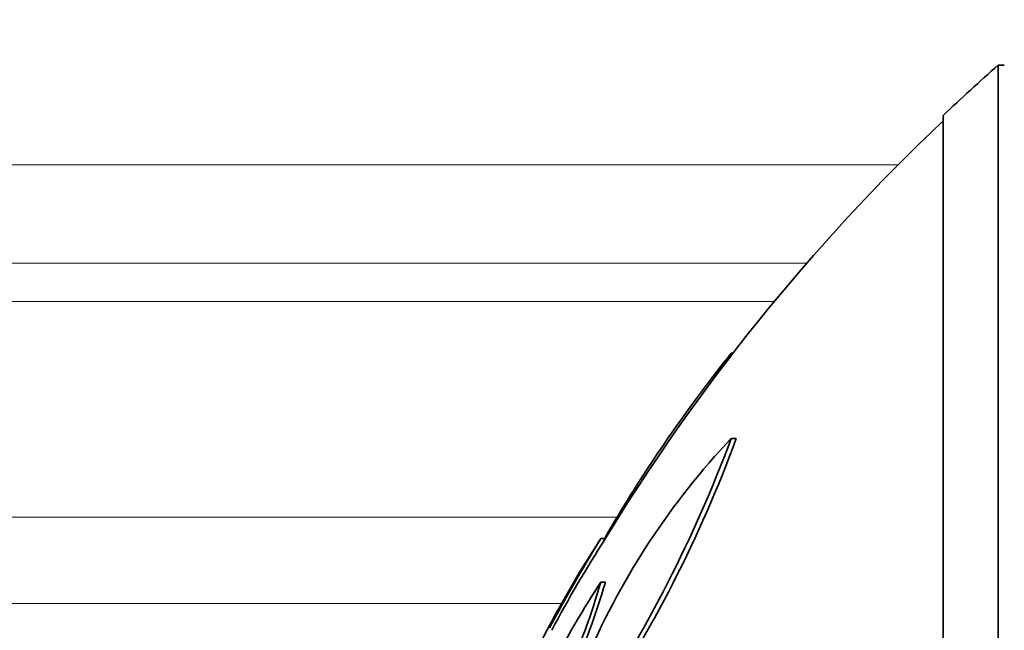
# Model space of a CAD drawing. Units: millimetres. Extents: x 0 to 1385, y 0 to 1190.
# Drawn here: x 350 to 360, y 712 to 718 of the extents above; entities that cross this region are included whole.
import ezdxf
from ezdxf import colors
from ezdxf.entities.mleader import LeaderData, LeaderLine
from ezdxf.math import Vec2, Vec3

# ---------------------------------------------------------------- set-up
doc = ezdxf.new("R2010")
doc.units = ezdxf.units.MM
doc.layers.add('DV2_Défaut', color=7, linetype='Continuous')
doc.layers.add('Défaut', color=7, linetype='Continuous')

# ---------------------------------------------------------------- blocks, each defined once
blk = doc.blocks.new('_DOT')
at = {"color": 0}
blk.add_line((0, 0), (-1, 0), dxfattribs=at)
at = {"color": 0, "const_width": 0.333}
blk.add_lwpolyline([(-0.1665, 0, 1), (0.1665, 0, 1)], format="xyb", close=True, dxfattribs=at)
blk = doc.blocks.new('SE1')
at = {"layer": 'DV2_Défaut', "color": 7, "linetype": 'Continuous', "lineweight": 35}
for p, q in [((359.8969, 687.3987), (359.8969, 717.8987)), ((359.9569, 717.8987), (359.8969, 717.8987)), ((359.3484, 687.8987), (359.3484, 717.3987)), ((357.2439, 715.0343), (357.262, 715.0343)), ((357.2439, 714.1856), (357.294, 714.1856)), ((355.9484, 713.1913), (355.9947, 713.1913)), ((355.9484, 712.7585), (355.9947, 712.7585))]:
    blk.add_line(p, q, dxfattribs=at)
at = {"layer": 'DV2_Défaut', "color": 7, "linetype": 'Continuous', "lineweight": 18}
for p, q in [((284.0302, 716.9067), (358.9015, 716.9067)), ((357.9956, 715.93), (284.0302, 715.93)), ((284.0302, 715.5487), (357.6728, 715.5487)), ((284.0302, 713.4046), (356.1104, 713.4046)), ((284.0302, 712.547), (355.5724, 712.547))]:
    blk.add_line(p, q, dxfattribs=at)
at = {"layer": 'DV2_Défaut', "color": 7, "linetype": 'Continuous', "lineweight": 35}
for centre, radius, start, end in [((373.2957, 702.6487), 20.3, 131.30283, 133.39781), ((373.2957, 702.6487), 20.2604, 133.50375, 148.77277), ((362.6425, 709.0816), 7.4294, 136.60699, 156.56895), ((344.5767, 718.8996), 13.5159, 326.33663, 339.58736), ((345.2873, 718.5781), 12.785, 325.88516, 339.90551), ((365.656, 706.8916), 11.5726, 147.01861, 159.72773), ((373.2957, 702.6487), 20.3, 148.80422, 151.59516), ((365.9943, 706.7312), 11.9048, 147.13588, 152.21153), ((384.783, 697.208), 32.9682, 150.99994, 151.04875), ((364.1478, 707.4276), 9.78, 146.96942, 151.57781), ((350.0772, 714.4073), 6.0983, 334.9058, 344.31378), ((349.8066, 714.5308), 6.4369, 335.1032, 344.01816)]:
    blk.add_arc(centre, radius, start, end, dxfattribs=at)
blk.add_open_spline([(357.2439, 715.0343), (356.8431, 714.5328), (356.4419, 713.9578), (356.0708, 713.3385), (356.0269, 713.2633), (355.9856, 713.1902)], degree=3, knots=[0, 0, 0, 0, 0.876211, 0.876211, 1, 1, 1, 1], dxfattribs=at)

msp = doc.modelspace()

# ---------------------------------------------------------------- block references
at = {"layer": 'Défaut'}
msp.add_blockref('SE1', (0, 0), dxfattribs=at)

# ---------------------------------------------------------------- leaders
at = {"layer": 'Défaut', "color": 7, "linetype": 'Continuous', "lineweight": 18}
ml = msp.add_multileader_mtext('Standard', dxfattribs=at)
ml.set_content('{\\pxsm0.9;\\fSolid Edge ISO|b1||i0||c0|p34;\\W1.;21/02/2017\\P}', color=256)
ml.set_leader_properties()
ml.set_arrow_properties(name='DOT')
ml.build(insert=Vec2(0, 0))
ml.multileader.update_dxf_attribs({"leader_type": 0, "dogleg_length": 0, "arrow_head_size": 12})
ctx = ml.context
ctx.base_point, ctx.char_height, ctx.arrow_head_size, ctx.landing_gap_size = Vec3(1114.3167, 1182.6239), 12, 12, 4.2
notes = []
notes.append((ctx, [(0, (0, 0, 0), (0, 0), (1, 0), 1, [])]))
ctx.mtext.insert = Vec3(1116.3167, 1188.7441)
ml = msp.add_multileader_mtext('Standard', dxfattribs=at)
ml.set_content('{\\pxsm0.9;\\fArial|b1||i0||c0|p34;\\W1.;41GB\\P}', color=256)
ml.set_leader_properties()
ml.set_arrow_properties(name='DOT')
ml.build(insert=Vec2(0, 0))
ml.multileader.update_dxf_attribs({"leader_type": 0, "dogleg_length": 0, "arrow_head_size": 12})
ctx = ml.context
ctx.base_point, ctx.char_height, ctx.arrow_head_size, ctx.landing_gap_size = Vec3(395.1902, 1182.4564), 12, 12, 4.2
notes.append((ctx, [(0, (0, 0, 0), (0, 0), (1, 0), 1, [])]))
ctx.mtext.insert = Vec3(397.1902, 1188.5584)
for ctx, leaders in notes:
    for number, flags, end, landing, length, lines in leaders:
        leader = LeaderData()
        leader.index, (leader.has_last_leader_line, leader.has_dogleg_vector, leader.attachment_direction) = number, flags
        leader.last_leader_point, leader.dogleg_vector, leader.dogleg_length = Vec3(end), Vec3(landing), length
        for number, points, colour, breaks in lines:
            line = LeaderLine()
            line.index, line.vertices, line.color, line.breaks = number, Vec3.list(points), colors.encode_raw_color(colour), breaks
            leader.lines.append(line)
        ctx.leaders.append(leader)

doc.saveas('drawing.dxf')
